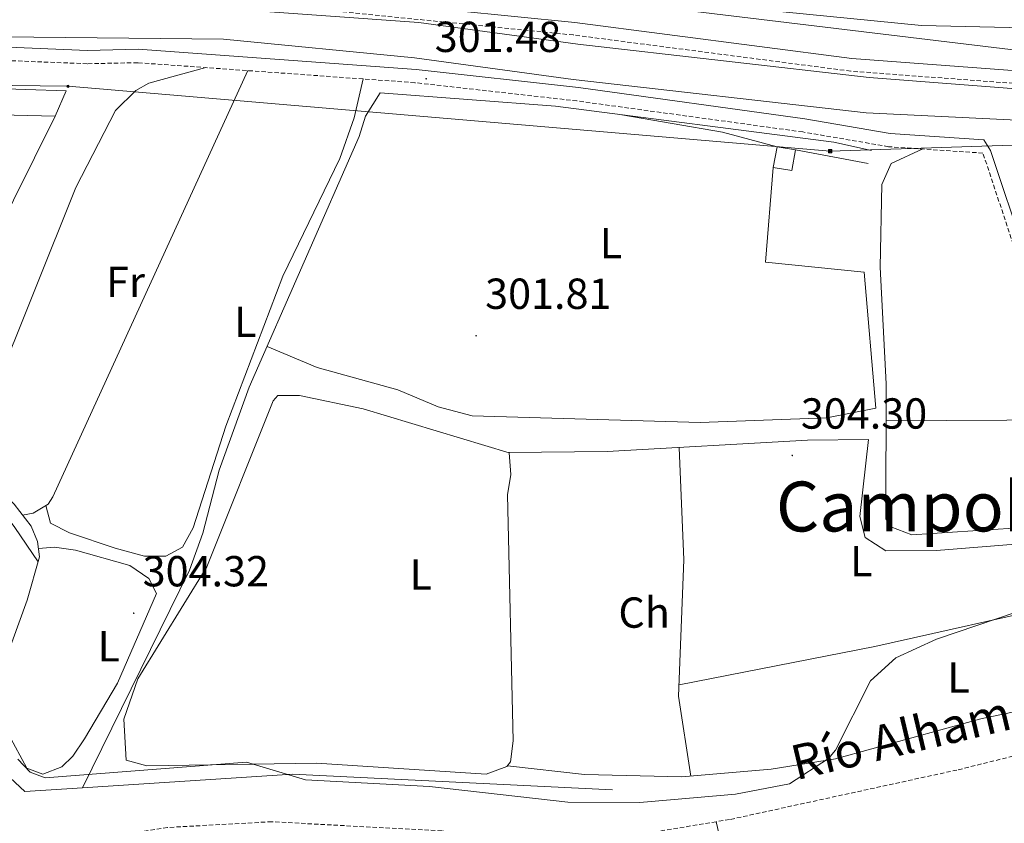
# Model space of a CAD drawing. Units: metres. Extents: x 607762 to 612263, y 4652524 to 4655563.
# Drawn here: x 611287 to 611514, y 4654587 to 4654773 of the extents above; entities that cross this region are included whole.
import ezdxf
from ezdxf.enums import TextEntityAlignment as Align

# ---------------------------------------------------------------- set-up
doc = ezdxf.new("R2010")
doc.units = ezdxf.units.M
doc.header["$MEASUREMENT"] = 0
doc.linetypes.add('TRAZOSX2', pattern=[1.5, 1, -0.5])
for name, color, linetype, lineweight in [('Carátula', 7, 'Continuous', 5), ('Level 11', 142, 'TRAZOSX2', 13), ('Level 13', 5, 'Continuous', 0), ('Level 15', 1, 'Continuous', 0), ('Level 16', 19, 'Continuous', 0), ('Level 21', 19, 'Continuous', 0), ('Level 32', 19, 'Continuous', 0), ('Level 36', 19, 'Continuous', 40), ('Level 37', 92, 'Continuous', 0), ('Level 41', 19, 'Continuous', 0), ('Level 43', 5, 'Continuous', 0), ('Level 45', 19, 'Continuous', 0), ('Level 5', 36, 'Continuous', 0), ('Level 51', 142, 'Continuous', 0), ('Level 52', 1, 'Continuous', 13), ('Level 7', 1, 'Continuous', 0)]:
    doc.layers.add(name, color=color, linetype=linetype, lineweight=lineweight)
doc.styles.add('Arial', font='ARIAL.TTF', dxfattribs={"height": 0.2})

# ---------------------------------------------------------------- blocks, each defined once
blk = doc.blocks.new('5PATER')
at = {"layer": 'Carátula', "linetype": 'Continuous', "lineweight": 5}
h = blk.add_hatch(color=250, dxfattribs=at)
edge = h.paths.add_edge_path()
edge.add_ellipse((0, 0), major_axis=(-1.33, -1.34), ratio=0.999422, start_angle=0, end_angle=360)
blk = doc.blocks.new('5TME')
at = {"layer": 'Carátula', "color": 250, "linetype": 'Continuous', "lineweight": 5}
for p, q in [((3.7, 3.8), (-3.7, -3.8)), ((-3.7, 3.7), (3.8, -3.8))]:
    blk.add_line(p, q, dxfattribs=at)
at = {"layer": 'Carátula', "color": 250, "linetype": 'Continuous', "lineweight": 5, "flags": 128}
blk.add_lwpolyline([(-3.7, -3.8), (3.8, -3.8), (3.8, 3.7), (-3.7, 3.7), (-3.7, -3.8)], dxfattribs=at)
blk = doc.blocks.new('5PELE')
at = {"layer": 'Carátula', "linetype": 'Continuous', "lineweight": 5}
h = blk.add_hatch(color=9, dxfattribs=at)
edge = h.paths.add_edge_path()
edge.add_arc((0, 0), 2.85, 359.999, 719.999)
at = {"layer": 'Carátula', "color": 252, "linetype": 'Continuous', "lineweight": 5}
blk.add_circle((0, 0, 0), 2.85, dxfattribs=at)

msp = doc.modelspace()

# ---------------------------------------------------------------- linework, layer by layer
at = {"layer": 'Level 11', "color": 142, "linetype": 'TRAZOSX2', "lineweight": 13}
for points in [[(611547.77, 4654592.71, 306.67), (611544.58, 4654608.99, 306.89), (611542.04, 4654609.33, 306.87), (611502.93, 4654599.66, 306.55), (611450.46, 4654588.23, 307.23), (611447.38, 4654587.72, 307.27)], [(611447.38, 4654587.72, 307.27), (611434.94, 4654585.67, 307.45), (611425.19, 4654581.82, 307.39), (611420.08, 4654580.77, 307.39), (611404.38, 4654580.87, 307.14), (611394.9, 4654584.08, 307.03), (611384.06, 4654585.61, 306.94), (611344.8, 4654587.73, 306.62), (611320.78, 4654586.4, 306.54), (611286.65, 4654581.15, 306.48), (611280.58, 4654582.27, 306.48), (611275.88, 4654585.46, 306.48), (611272.72, 4654589.87, 306.48), (611272.95, 4654593.11, 306.48), (611275.74, 4654597.26, 306.48), (611280.87, 4654600.15, 306.5), (611282.86, 4654602.63, 305.57)]]:
    msp.add_polyline3d(points, dxfattribs=at)
at = {"layer": 'Level 13', "color": 5, "linetype": 'Continuous', "lineweight": 13}
for points in [[(611864.8, 4654804.71, 300.77), (611767.72, 4654769.35, 300.76), (611747.07, 4654764.29, 300.76), (611735.17, 4654762.71, 300.66), (611696.52, 4654759.67, 300.79), (611624.02, 4654755.69, 300.53), (611547.22, 4654749.84, 300.57), (611524.76, 4654749.2, 300.71), (611481.98, 4654751.25, 301.11), (611414.39, 4654758.98, 300.91), (611377.74, 4654763.99, 300.7), (611333.65, 4654768.3, 300.82), (611224.23, 4654769.43, 301.32), (611210.95, 4654771.06, 301.34), (611127.14, 4654785.29, 301.3)], [(611332.58, 4654775.44, 300.82), (611378.73, 4654772.12, 300.7), (611415.41, 4654767.11, 300.91), (611482.64, 4654759.42, 301.11), (611524.51, 4654756.17, 300.71), (611546.62, 4654756.76, 300.57), (611624.12, 4654762.1, 300.53), (611695.7, 4654767.03, 300.79), (611745.55, 4654772.35, 300.76), (611765.34, 4654777.2, 300.76)]]:
    msp.add_polyline3d(points, dxfattribs=at)
at = {"layer": 'Level 13', "color": 5, "linetype": 'Continuous', "lineweight": 0, "ltscale": 0.5}
for points in [[(611578.32, 4654770.25, 299.64), (611562.06, 4654767.76, 299.49), (611517.84, 4654765.58, 299.42), (611431.66, 4654776, 299.62), (611421.74, 4654777.82, 299.67), (611419.38, 4654780.16, 299.48), (611416.15, 4654781.56, 299.35)], [(611301.15, 4654595.57, 305.4), (611325.83, 4654645.79, 304.13), (611328.91, 4654654.32, 303.85), (611332.71, 4654668.83, 303.32), (611339.6, 4654687.96, 302.87), (611365.02, 4654745.82, 302.38), (611366.45, 4654750.49, 302.33), (611369.83, 4654755.92, 302.23), (611410.31, 4654752.82, 302.07), (611474.5, 4654744.55, 302.06), (611483.2, 4654742.57, 302.01)], [(611277.56, 4654614.09, 305.43), (611279.19, 4654615.91, 304.59), (611281.54, 4654620.18, 303.68), (611288.36, 4654638.82, 303.43), (611291.25, 4654648.84, 302.96), (611290.8, 4654652.4, 302.88), (611289.29, 4654655.92, 302.59), (611285.38, 4654661.01, 302.61), (611278.06, 4654667.87, 302.68), (611273.83, 4654673.8, 302.69)], [(611282.86, 4654602.63, 305.57), (611284.47, 4654597.87, 305.61), (611287.88, 4654594.7, 305.46), (611301.15, 4654595.57, 305.4)], [(611301.15, 4654595.57, 305.4), (611349.57, 4654598.72, 305.16), (611423.46, 4654595.08, 305.13)], [(611459.54, 4654523.5, 308.46), (611455.69, 4654537.65, 307.95), (611449.96, 4654576.55, 306.8), (611447.38, 4654587.72, 307.27)]]:
    msp.add_polyline3d(points, dxfattribs=at)
at = {"layer": 'Level 15', "linetype": 'Continuous', "lineweight": 13}
msp.add_polyline3d([(611269.36, 4654757.31, 305.38), (611297.4, 4654756.36, 306.03), (611294.88, 4654750.51, 305.26), (611269.61, 4654751.12, 304.62), (611269.36, 4654757.31, 305.38)], dxfattribs=at)
at = {"layer": 'Level 15', "color": 1, "linetype": 'Continuous', "lineweight": 0}
msp.add_polyline3d([(611460.55, 4654738.7, 304.7), (611461.4, 4654743.47, 304.39), (611465.65, 4654742.71, 304.41), (611464.81, 4654737.95, 304.41), (611460.55, 4654738.7, 304.7)], dxfattribs=at)
at = {"layer": 'Level 16', "color": 1, "linetype": 'Continuous', "lineweight": 13, "ltscale": 0.5}
for points in [[(611294.88, 4654750.51, 304.91), (611266, 4654692.5, 304.95)], [(611465.65, 4654742.71, 303.37), (611482.44, 4654739.57, 303.17)], [(611481.49, 4654714.5, 302.5), (611458.76, 4654716.8, 303.17), (611460.55, 4654738.7, 303.08)]]:
    msp.add_polyline3d(points, dxfattribs=at)
at = {"layer": 'Level 21', "color": 19, "linetype": 'Continuous', "lineweight": 0}
for points in [[(611153.56, 4654793.09, 300.95), (611193.46, 4654785.88, 301.09), (611222.36, 4654782.3, 301.09), (611255.23, 4654780.54, 301.15), (611283.46, 4654780.58, 301.28), (611345.17, 4654779.1, 301.31), (611414.76, 4654772.13, 301.45), (611478.69, 4654763.79, 301.22), (611524.95, 4654760.33, 301.36), (611563.78, 4654762.1, 301.38), (611714.4, 4654772.67, 301.34), (611742.76, 4654775.96, 301.29), (611775.83, 4654784.33, 301.43), (611873.27, 4654820.59, 301.13), (611889.56, 4654823.78, 301.09), (611905.02, 4654823.7, 301.09), (611921.31, 4654821.3, 301.07), (611939.29, 4654817.51, 301.21), (611945, 4654815.53, 301.24), (611954.11, 4654810.46, 301.58), (611972.36, 4654796.98, 301.92), (612015.09, 4654758.71, 302.08), (612033.45, 4654743.35, 302.23)], [(611165.61, 4654774.66, 301.68), (611205.18, 4654767.6, 301.57), (611227.03, 4654764.99, 301.47), (611248.1, 4654765.23, 301.68), (611271.21, 4654766.94, 301.3), (611302.29, 4654765.69, 301.32), (611313.97, 4654765.95, 301.26), (611378.15, 4654761.31, 301.74), (611415.62, 4654757.1, 301.78), (611467.8, 4654749.92, 301.05), (611487.51, 4654746.55, 301.69), (611509.12, 4654745.08, 302.21), (611510.69, 4654742.59, 302.21), (611518.58, 4654718.9, 302.58), (611522.08, 4654713.86, 302.54), (611540.9, 4654692.61, 302.98), (611545.7, 4654682.17, 303.64), (611555.67, 4654662.82, 303.39), (611572.16, 4654637.94, 305.42), (611573.19, 4654632.4, 305.88), (611572.68, 4654623.51, 306.09)]]:
    msp.add_polyline3d(points, dxfattribs=at)
at = {"layer": 'Level 21', "color": 19, "linetype": 'TRAZOSX2', "lineweight": 0}
for points in [[(611570.8, 4654623.61, 306.09), (611571.3, 4654632.28, 305.88), (611570.39, 4654637.22, 305.42), (611554.05, 4654661.87, 303.39), (611544.02, 4654681.34, 303.64), (611539.31, 4654691.57, 302.98), (611520.6, 4654712.7, 302.54), (611516.88, 4654718.05, 302.58), (611508.92, 4654741.99, 302.21), (611487.15, 4654743.47, 301.69), (611467.33, 4654746.87, 301.05), (611415.24, 4654754.03, 301.78), (611377.86, 4654758.24, 301.74), (611313.89, 4654762.85, 301.26), (611302.26, 4654762.61, 301.32), (611271.26, 4654763.84, 301.3), (611248.23, 4654762.14, 301.68), (611226.86, 4654761.9, 301.47), (611204.73, 4654764.55, 301.57), (611165.11, 4654771.61, 301.68), (611135.88, 4654775.95, 301.63)], [(611743.28, 4654773.1, 301.29), (611714.67, 4654769.77, 301.34), (611563.94, 4654759.2, 301.38), (611524.91, 4654757.42, 301.36), (611478.4, 4654760.9, 301.22), (611414.42, 4654769.24, 301.45), (611344.99, 4654776.2, 301.31)]]:
    msp.add_polyline3d(points, dxfattribs=at)
at = {"layer": 'Level 32', "color": 6, "linetype": 'Continuous', "lineweight": 0, "ltscale": 0.5}
msp.add_polyline3d([(611174.97, 4654758.86, 301.88), (611297.82, 4654757.4, 301.57), (611473.66, 4654742.45, 301.7), (611609.13, 4654746.93, 302.05)], dxfattribs=at)
at = {"layer": 'Level 36', "color": 92, "linetype": 'Continuous', "lineweight": 0}
for points in [[(611571.46, 4654773.39, 299.96), (611568.66, 4654771.41, 299.93), (611548.68, 4654770.19, 299.91), (611494.73, 4654771.45, 299.82), (611451.83, 4654775.69, 299.89)], [(611329.63, 4654761.72, 301.38), (611316.48, 4654758.11, 301.87), (611313.47, 4654756.41, 302.01), (611308.73, 4654751.84, 302.28), (611299.63, 4654734.03, 302.66), (611280.47, 4654686.42, 303.19), (611274.74, 4654672.52, 302.69)], [(611339.29, 4654761.02, 301.45), (611294.28, 4654662.71, 303.36), (611293.23, 4654660.97, 303.37), (611289.74, 4654658.95, 303.35), (611287.32, 4654658.49, 302.6)], [(611292.71, 4654660.67, 303.37), (611293.77, 4654656.65, 303.21), (611298.19, 4654654.39, 303.21), (611308.66, 4654650.88, 303.21), (611315.44, 4654648.99, 303.21), (611320.36, 4654648.97, 303.19), (611324.25, 4654651.1, 303.17), (611326.66, 4654655.5, 303.17), (611334.24, 4654679, 302.92), (611347.38, 4654713.59, 302.69), (611360.52, 4654740.77, 303.48), (611363.87, 4654750.09, 302.91), (611365.93, 4654759.1, 301.65)], [(611461.4, 4654743.47, 301.78), (611448.8, 4654746.85, 302.37), (611425.63, 4654750.85, 302.13)], [(611495.06, 4654742.94, 302.38), (611487.75, 4654739.62, 302.68), (611485.57, 4654734.74, 302.81), (611485.21, 4654715.65, 302.95), (611486.6, 4654688.72, 303.04), (611486.54, 4654657.63, 303.61), (611487.66, 4654655.76, 303.6), (611492.52, 4654653.93, 303.52), (611544.15, 4654657.3, 303.45), (611556.1, 4654658.77, 303.46)], [(611343.74, 4654697.39, 302.65), (611355.33, 4654692.56, 302.93), (611373.88, 4654687.37, 302.67), (611383.19, 4654683.45, 302.52), (611391.04, 4654681.34, 302.42), (611443.69, 4654679.85, 302.36), (611472.87, 4654680.89, 302.42), (611484.21, 4654683.11, 302.67), (611481.49, 4654714.5, 302.5)], [(611310.66, 4654611.4, 304.74), (611313.92, 4654620.73, 304.73), (611329.81, 4654646.52, 304.68), (611345.16, 4654684.83, 304.72), (611346.23, 4654686.08, 304.72), (611351.23, 4654686.03, 304.7), (611365.91, 4654682.97, 304.68), (611399.57, 4654672.87, 304.68), (611399.98, 4654667.87, 304.67), (611399.2, 4654663.15, 304.66), (611400.56, 4654606.43, 304.76), (611399.89, 4654601.52, 304.77), (611399.08, 4654600.48, 304.76), (611394.3, 4654598.7, 304.71), (611355.18, 4654601.23, 304.52), (611315.96, 4654600.6, 304.29), (611311.23, 4654601.95, 304.31), (611310.66, 4654611.4, 304.74)], [(611486.58, 4654680.21, 303.25), (611528.35, 4654680.44, 303.42), (611542.96, 4654683.63, 303.31)], [(611399.49, 4654672.89, 304.68), (611422.24, 4654673.13, 304.97), (611468.44, 4654675.79, 304.89), (611482.5, 4654675.89, 304.89), (611480.48, 4654658.14, 304.93), (611481.74, 4654653.34, 304.93), (611486.48, 4654650.25, 304.96), (611498.22, 4654650.28, 305.02), (611547, 4654654.26, 305.18), (611551.97, 4654653.96, 305.18), (611555.26, 4654652.57, 305.2), (611565, 4654644.02, 305.43), (611566.43, 4654642.15, 305.47), (611567.54, 4654637.18, 305.52), (611566.55, 4654626.32, 305.71), (611562.84, 4654622.95, 305.71), (611508.4, 4654611.5, 305.88), (611474.9, 4654602.21, 306.52), (611460.09, 4654599.82, 306.53), (611439.43, 4654598.09, 305.73), (611417.02, 4654598.66, 304.91), (611399.21, 4654600.64, 304.76)], [(611266.84, 4654674.27, 304.11), (611274.05, 4654669.42, 304.55), (611277.75, 4654665.97, 304.42), (611285.55, 4654655.6, 304.31), (611290.92, 4654647.7, 303.01)], [(611438.85, 4654674.09, 304.94), (611439.89, 4654648.15, 305.06), (611438.7, 4654616.71, 306.16), (611441.52, 4654598.27, 305.81)], [(611291, 4654650.8, 302.91), (611294.68, 4654651.06, 304.58), (611299.54, 4654650.4, 305.12), (611312.04, 4654646.84, 304.99), (611316.44, 4654643.85, 304.93), (611318.24, 4654640.35, 304.6), (611309.2, 4654619.67, 305.07), (611301.63, 4654606.87, 305.18), (611298.94, 4654602.85, 305.17), (611296.37, 4654600.36, 305.16), (611292.03, 4654598.69, 305.13), (611288.31, 4654600.12, 305.11), (611284.07, 4654607.91, 304.91), (611282.41, 4654613.39, 304.89), (611279.81, 4654617.04, 304.35)], [(611438.8, 4654619.31, 306.07), (611483.99, 4654628.15, 306.21), (611527.91, 4654638, 306.41), (611564.03, 4654644.87, 305.41)]]:
    msp.add_polyline3d(points, dxfattribs=at)
at = {"layer": 'Level 5', "color": 36, "linetype": 'Continuous', "lineweight": 0}
msp.add_polyline3d([(611286.21, 4654602.15, 305.01), (611289.04, 4654599.13, 305.01), (611292.54, 4654597.85, 305.01), (611338.97, 4654601.46, 305.01), (611352.59, 4654597.43, 305.01), (611381.2, 4654595.82, 305.01), (611413.11, 4654592.22, 305.01), (611429.75, 4654592.14, 305.01), (611451.83, 4654594.09, 305.01), (611464.32, 4654596.45, 305.01), (611473.28, 4654602.3, 305.01), (611474.9, 4654604.21, 305.01), (611482.95, 4654620.24, 305.01), (611488.8, 4654625.56, 305.01), (611498.2, 4654629.84, 305.01), (611535.45, 4654642.46, 305.01), (611546.94, 4654644.77, 305.01), (611559.38, 4654644.37, 305.01), (611571.91, 4654641.38, 305.01), (611580.26, 4654635.08, 305.01)], dxfattribs=at)
at = {"layer": 'Level 51', "color": 5, "linetype": 'Continuous', "lineweight": 13}
for points in [[(611864.8, 4654804.71, 300.77), (611767.72, 4654769.35, 300.76), (611747.07, 4654764.29, 300.76), (611735.17, 4654762.71, 300.66), (611696.52, 4654759.67, 300.79), (611624.02, 4654755.69, 300.53), (611547.22, 4654749.84, 300.57), (611524.76, 4654749.2, 300.71), (611481.98, 4654751.25, 301.11), (611414.39, 4654758.98, 300.91), (611377.74, 4654763.99, 300.7), (611333.65, 4654768.3, 300.82), (611224.23, 4654769.43, 301.32), (611210.95, 4654771.06, 301.34), (611127.14, 4654785.29, 301.3)], [(611332.58, 4654775.44, 300.82), (611378.73, 4654772.12, 300.7), (611415.41, 4654767.11, 300.91), (611482.64, 4654759.42, 301.11), (611524.51, 4654756.17, 300.71), (611546.62, 4654756.76, 300.57), (611624.12, 4654762.1, 300.53), (611695.7, 4654767.03, 300.79), (611745.55, 4654772.35, 300.76), (611765.34, 4654777.2, 300.76)]]:
    msp.add_polyline3d(points, dxfattribs=at)
at = {"layer": 'Level 52', "color": 1, "linetype": 'Continuous', "lineweight": 13}
msp.add_polyline3d([(611269.36, 4654757.31, 305.38), (611297.4, 4654756.36, 306.03), (611294.88, 4654750.51, 305.26), (611269.61, 4654751.12, 304.62), (611269.36, 4654757.31, 305.38)], close=True, dxfattribs=at)
at = {"layer": 'Level 52', "color": 1, "linetype": 'Continuous', "lineweight": 0}
msp.add_polyline3d([(611460.55, 4654738.7, 304.7), (611461.4, 4654743.47, 304.39), (611465.65, 4654742.71, 304.41), (611464.81, 4654737.95, 304.41), (611460.55, 4654738.7, 304.7)], close=True, dxfattribs=at)

# ---------------------------------------------------------------- block references
at = {"layer": 'Level 32', "color": 252, "linetype": 'Continuous', "lineweight": 0, "xscale": 0.09999983015004542, "yscale": 0.09999983015004542}
msp.add_blockref('5PELE', (611297.82, 4654757.4, 301.57), dxfattribs=at)
at = {"layer": 'Level 32', "color": 19, "linetype": 'Continuous', "lineweight": 0, "xscale": 0.09999983015004542, "yscale": 0.09999983015004542}
msp.add_blockref('5TME', (611473.66, 4654742.46, 301.7), dxfattribs=at)
at = {"layer": 'Level 7', "color": 19, "linetype": 'Continuous', "lineweight": 0, "xscale": 0.09999983015004542, "yscale": 0.09999983015004542}
for p in [(611380.45, 4654759.13, 301.49), (611391.97, 4654699.86, 301.82), (611464.91, 4654672.23, 304.31), (611312.98, 4654635.84, 304.33)]:
    msp.add_blockref('5PATER', p, dxfattribs=at)

# ---------------------------------------------------------------- texts
at = {"layer": 'Level 37', "color": 92, "linetype": 'Continuous', "lineweight": 0, "style": 'Arial'}
for s, p in [('L', (611423.08, 4654721.22, 302.11)), ('Fr', (611311.08, 4654712.28, 302.63)), ('L', (611338.72, 4654703.04, 302.62)), ('L', (611480.85, 4654647.88, 305.2)), ('L', (611379.2, 4654644.77, 304.62)), ('Ch', (611430.75, 4654635.98, 304.98)), ('L', (611307.21, 4654628.2, 304.51)), ('L', (611503.29, 4654621.01, 305.41))]:
    msp.add_text(s, height=7, dxfattribs=at).set_placement(p, align=Align.MIDDLE_CENTER)
at = {"layer": 'Level 41', "color": 19, "linetype": 'Continuous', "lineweight": 0, "style": 'Arial'}
for s, p in [('301.48', (611382.43, 4654763.13, 301.49)), ('301.81', (611394.05, 4654703.86, 301.82)), ('304.30', (611466.9, 4654676.23, 304.31)), ('304.32', (611315.03, 4654639.84, 304.33))]:
    msp.add_text(s, height=7, dxfattribs=at).set_placement(p, align=Align.BOTTOM_LEFT)
at = {"layer": 'Level 43', "color": 142, "linetype": 'Continuous', "lineweight": 0, "style": 'Arial'}
msp.add_text('Río Alhama', height=8, rotation=13.3367, dxfattribs=at).set_placement((611466.38, 4654594.84, 305.79), align=Align.BOTTOM_LEFT)
at = {"layer": 'Level 45', "color": 19, "linetype": 'Continuous', "lineweight": 0, "style": 'Arial'}
msp.add_text('Campobajo', height=11.5, dxfattribs=at).set_placement((611503.62, 4654660.45, 303.52), align=Align.MIDDLE_CENTER)

doc.saveas('drawing.dxf')
